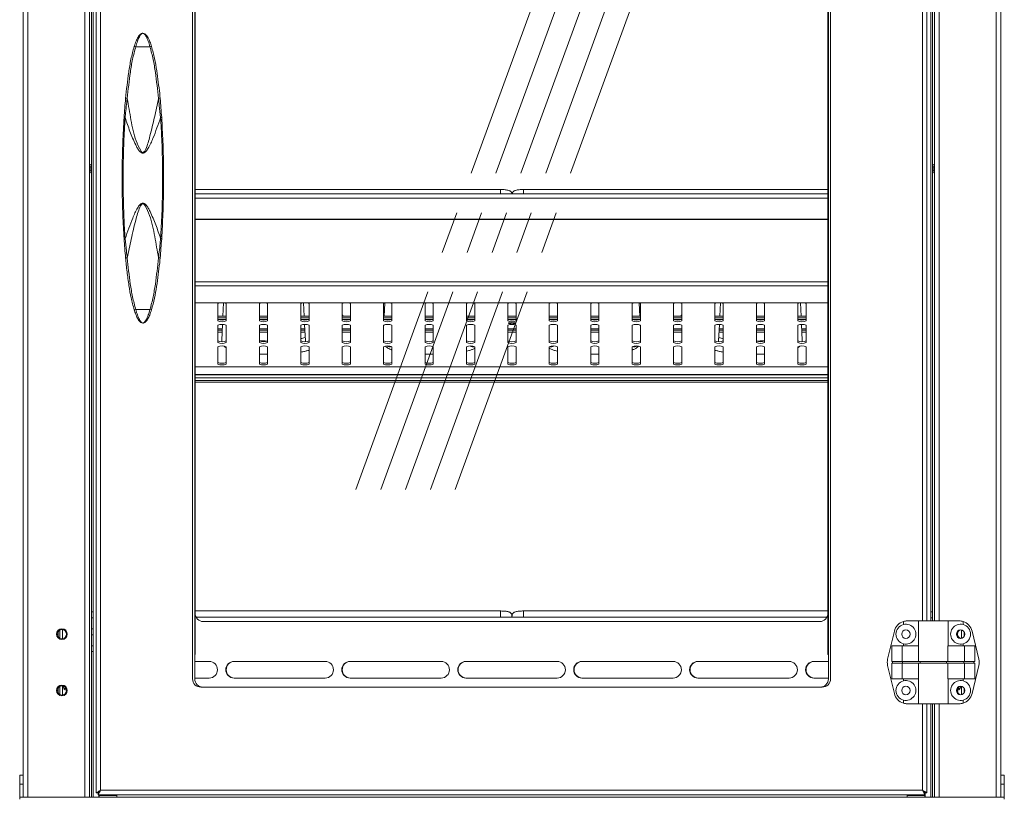
# Model space of a CAD drawing. Units: millimetres. Extents: x 0 to 586, y 0 to 420.
# Drawn here: x 181 to 240, y 186 to 233 of the extents above; entities that cross this region are included whole.
import ezdxf

# ---------------------------------------------------------------- set-up
doc = ezdxf.new("R2010")
doc.units = ezdxf.units.MM
doc.linetypes.add('CENTERX2', pattern=[20.32, 12.7, -2.54, 2.54, -2.54])

msp = doc.modelspace()

# ---------------------------------------------------------------- linework, layer by layer
at = {"color": 7, "linetype": 'Continuous', "lineweight": 15}
for p, q in [((180.884, 261.037), (180.884, 186.345)), ((184.6, 260.995), (184.6, 186.345)), ((184.884, 260.995), (184.884, 186.345)), ((239.884, 261.037), (239.884, 186.345)), ((185.111, 260.845), (185.111, 186.345)), ((185.284, 186.62), (185.284, 260.82)), ((185.548, 186.766), (185.548, 260.674)), ((191.102, 253.945), (191.102, 193.495)), ((191.232, 193.495), (191.232, 253.945)), ((191.257, 254.101), (191.257, 195.22)), ((229.457, 195.22), (229.457, 254.101)), ((229.482, 253.945), (229.482, 193.495)), ((229.612, 193.495), (229.612, 253.945)), ((235.43, 250.445), (235.43, 196.995)), ((235.884, 250.445), (235.884, 196.995)), ((184.994, 249.748), (184.994, 197.536)), ((185.094, 249.748), (185.094, 197.536)), ((235.674, 249.741), (235.674, 197.536)), ((235.774, 249.741), (235.774, 197.536)), ((187.674, 231.654), (188.53, 231.654)), ((189.132, 228.677), (189.146, 228.533)), ((184.884, 224.569), (184.994, 224.506)), ((184.994, 224.084), (184.884, 224.02)), ((235.774, 224.505), (235.884, 224.569)), ((235.884, 224.02), (235.774, 224.084)), ((209.684, 223.032), (191.257, 223.032)), ((229.457, 223.032), (211.084, 223.032)), ((229.457, 222.767), (191.257, 222.767)), ((191.257, 221.242), (229.457, 221.242)), ((191.257, 221.215), (229.457, 221.215)), ((189.146, 218.907), (189.132, 218.763)), ((187.674, 215.785), (188.53, 215.785)), ((191.257, 216.197), (229.457, 216.197)), ((192.634, 215.101), (192.634, 216.143)), ((192.975, 216.183), (192.936, 215.391)), ((193.134, 216.143), (193.134, 215.101)), ((195.134, 215.101), (195.134, 216.143)), ((195.634, 216.143), (195.634, 215.101)), ((197.634, 215.101), (197.634, 216.143)), ((197.802, 216.184), (197.841, 215.391)), ((198.134, 216.143), (198.134, 215.101)), ((200.134, 215.101), (200.134, 216.143)), ((200.634, 216.143), (200.634, 215.101)), ((202.634, 215.101), (202.634, 216.143)), ((202.705, 216.173), (202.666, 215.391)), ((203.134, 216.143), (203.134, 215.101)), ((205.134, 215.101), (205.134, 216.143)), ((205.634, 216.143), (205.634, 215.101)), ((207.634, 215.101), (207.634, 216.143)), ((208.134, 216.143), (208.134, 215.101)), ((210.134, 215.101), (210.134, 216.143)), ((210.634, 216.143), (210.634, 215.101)), ((212.634, 215.101), (212.634, 216.143)), ((213.134, 216.143), (213.134, 215.101)), ((215.134, 215.101), (215.134, 216.143)), ((215.634, 216.143), (215.634, 215.101)), ((217.634, 215.101), (217.634, 216.143)), ((218.102, 215.391), (218.063, 216.173)), ((218.134, 216.143), (218.134, 215.101)), ((220.134, 215.101), (220.134, 216.143)), ((220.634, 216.143), (220.634, 215.101)), ((222.634, 215.101), (222.634, 216.143)), ((222.927, 215.391), (222.966, 216.184)), ((223.134, 216.143), (223.134, 215.101)), ((225.134, 215.101), (225.134, 216.143)), ((225.634, 216.143), (225.634, 215.101)), ((227.634, 215.101), (227.634, 216.143)), ((227.832, 215.391), (227.793, 216.183)), ((228.134, 216.143), (228.134, 215.101)), ((193.134, 215.391), (192.634, 215.391)), ((192.634, 215.286), (193.134, 215.286)), ((192.643, 215.188), (193.125, 215.188)), ((195.634, 215.391), (195.134, 215.391)), ((195.134, 215.286), (195.634, 215.286)), ((195.143, 215.188), (195.625, 215.188)), ((198.134, 215.391), (197.634, 215.391)), ((197.634, 215.286), (198.134, 215.286)), ((197.643, 215.188), (198.125, 215.188)), ((200.634, 215.391), (200.134, 215.391)), ((200.134, 215.286), (200.634, 215.286)), ((200.143, 215.188), (200.625, 215.188)), ((200.179, 215.391), (200.179, 215.425)), ((203.134, 215.391), (202.634, 215.391)), ((202.634, 215.286), (203.134, 215.286)), ((202.643, 215.188), (203.125, 215.188)), ((205.634, 215.391), (205.134, 215.391)), ((205.134, 215.286), (205.634, 215.286)), ((205.143, 215.188), (205.625, 215.188)), ((208.134, 215.391), (207.634, 215.391)), ((207.634, 215.286), (208.134, 215.286)), ((207.643, 215.188), (208.125, 215.188)), ((210.634, 215.391), (210.134, 215.391)), ((210.134, 215.286), (210.634, 215.286)), ((210.143, 215.188), (210.625, 215.188)), ((213.134, 215.391), (212.634, 215.391)), ((212.634, 215.286), (213.134, 215.286)), ((212.643, 215.188), (213.125, 215.188)), ((215.634, 215.391), (215.134, 215.391)), ((215.134, 215.286), (215.634, 215.286)), ((215.143, 215.188), (215.625, 215.188)), ((218.134, 215.391), (217.634, 215.391)), ((217.634, 215.286), (218.134, 215.286)), ((217.643, 215.188), (218.125, 215.188)), ((220.634, 215.391), (220.134, 215.391)), ((220.134, 215.286), (220.634, 215.286)), ((220.143, 215.188), (220.625, 215.188)), ((220.589, 215.425), (220.589, 215.391)), ((223.134, 215.391), (222.634, 215.391)), ((222.634, 215.286), (223.134, 215.286)), ((222.643, 215.188), (223.125, 215.188)), ((225.634, 215.391), (225.134, 215.391)), ((225.134, 215.286), (225.634, 215.286)), ((225.143, 215.188), (225.625, 215.188)), ((228.134, 215.391), (227.634, 215.391)), ((227.634, 215.286), (228.134, 215.286)), ((227.643, 215.188), (228.125, 215.188)), ((192.634, 213.799), (192.634, 214.841)), ((192.634, 214.618), (192.898, 214.618)), ((192.911, 214.884), (192.865, 213.948)), ((193.134, 214.841), (193.134, 213.799)), ((195.134, 213.799), (195.134, 214.841)), ((195.134, 214.618), (195.634, 214.618)), ((195.634, 214.841), (195.634, 213.799)), ((197.634, 213.799), (197.634, 214.841)), ((197.634, 214.618), (197.879, 214.618)), ((197.866, 214.884), (197.914, 213.908)), ((198.134, 214.841), (198.134, 213.799)), ((200.134, 213.799), (200.134, 214.841)), ((200.134, 214.618), (200.634, 214.618)), ((200.634, 214.841), (200.634, 213.799)), ((202.639, 214.85), (202.634, 214.742)), ((202.634, 213.799), (202.634, 214.841)), ((203.134, 214.841), (203.134, 213.799)), ((205.134, 213.799), (205.134, 214.841)), ((205.134, 214.618), (205.634, 214.618)), ((205.634, 214.841), (205.634, 213.799)), ((207.634, 213.799), (207.634, 214.841)), ((208.134, 214.841), (208.134, 213.799)), ((210.134, 213.799), (210.134, 214.841)), ((210.134, 214.618), (210.634, 214.618)), ((210.634, 214.841), (210.634, 213.799)), ((212.634, 213.799), (212.634, 214.841)), ((213.134, 214.841), (213.134, 213.799)), ((215.134, 213.799), (215.134, 214.841)), ((215.134, 214.618), (215.634, 214.618)), ((215.634, 214.841), (215.634, 213.799)), ((217.634, 213.799), (217.634, 214.841)), ((218.134, 214.742), (218.129, 214.85)), ((218.134, 214.841), (218.134, 213.799)), ((220.134, 213.799), (220.134, 214.841)), ((220.134, 214.618), (220.634, 214.618)), ((220.634, 214.841), (220.634, 213.799)), ((222.634, 213.799), (222.634, 214.841)), ((222.854, 213.908), (222.902, 214.884)), ((222.889, 214.618), (223.134, 214.618)), ((223.134, 214.841), (223.134, 213.799)), ((225.134, 213.799), (225.134, 214.841)), ((225.134, 214.618), (225.634, 214.618)), ((225.634, 214.841), (225.634, 213.799)), ((227.634, 213.799), (227.634, 214.841)), ((227.903, 213.948), (227.857, 214.884)), ((227.87, 214.618), (228.134, 214.618)), ((228.134, 214.841), (228.134, 213.799)), ((207.634, 214.118), (207.644, 213.908)), ((213.124, 213.908), (213.134, 214.118)), ((192.634, 212.496), (192.634, 213.538)), ((192.865, 213.948), (192.872, 213.854)), ((193.134, 213.538), (193.134, 212.496)), ((195.134, 212.496), (195.134, 213.538)), ((195.634, 213.538), (195.634, 212.496)), ((197.634, 212.496), (197.634, 213.538)), ((198.134, 213.538), (198.134, 212.496)), ((200.134, 212.496), (200.134, 213.538)), ((200.634, 213.538), (200.634, 212.496)), ((202.634, 212.496), (202.634, 213.538)), ((203.134, 213.538), (203.134, 212.496)), ((205.134, 212.496), (205.134, 213.538)), ((205.634, 213.538), (205.634, 212.496)), ((207.634, 212.496), (207.634, 213.538)), ((208.134, 213.538), (208.134, 212.496)), ((210.134, 212.496), (210.134, 213.538)), ((210.634, 213.538), (210.634, 212.496)), ((212.634, 212.496), (212.634, 213.538)), ((213.134, 213.538), (213.134, 212.496)), ((215.134, 212.496), (215.134, 213.538)), ((215.634, 213.538), (215.634, 212.496)), ((217.634, 212.496), (217.634, 213.538)), ((218.134, 213.538), (218.134, 212.496)), ((220.134, 212.496), (220.134, 213.538)), ((220.634, 213.538), (220.634, 212.496)), ((222.634, 212.496), (222.634, 213.538)), ((223.134, 213.538), (223.134, 212.496)), ((225.134, 212.496), (225.134, 213.538)), ((225.634, 213.538), (225.634, 212.496)), ((227.634, 212.496), (227.634, 213.538)), ((228.134, 213.538), (228.134, 212.496)), ((191.257, 212.327), (229.457, 212.327)), ((191.257, 211.867), (229.457, 211.867)), ((191.257, 211.665), (229.457, 211.665)), ((191.257, 211.497), (229.457, 211.497)), ((191.257, 211.403), (229.457, 211.403)), ((185.094, 197.536), (184.994, 197.536)), ((184.994, 197.536), (184.994, 197.181)), ((185.094, 197.536), (185.094, 197.181)), ((209.684, 197.593), (191.257, 197.593)), ((229.457, 197.593), (211.084, 197.593)), ((235.674, 197.536), (235.774, 197.536)), ((235.674, 197.181), (235.674, 197.536)), ((235.774, 197.181), (235.774, 197.536)), ((185.094, 197.181), (184.994, 197.181)), ((184.994, 197.181), (184.994, 196.52)), ((185.094, 197.181), (185.094, 196.52)), ((229.401, 197.227), (191.313, 197.227)), ((228.957, 196.956), (191.757, 196.956)), ((210.384, 197.227), (210.384, 197.306)), ((210.384, 197.306), (210.384, 197.227)), ((234.012, 196.961), (234.012, 196.776)), ((234.243, 196.995), (234.912, 196.995)), ((234.912, 196.995), (234.912, 195.495)), ((234.912, 196.995), (236.712, 196.995)), ((235.674, 197.181), (235.774, 197.181)), ((235.674, 196.995), (235.674, 197.181)), ((235.774, 196.995), (235.774, 197.181)), ((236.712, 195.495), (236.712, 196.995)), ((237.381, 196.995), (236.712, 196.995)), ((237.612, 196.961), (237.612, 196.776)), ((182.984, 196.343), (182.984, 196.047)), ((183.084, 196.436), (183.084, 195.954)), ((185.094, 196.52), (184.994, 196.52)), ((184.994, 196.52), (184.994, 196.157)), ((185.094, 196.157), (184.994, 196.157)), ((184.994, 196.157), (184.994, 195.496)), ((185.094, 196.52), (185.094, 196.157)), ((185.094, 196.157), (185.094, 195.496)), ((233.057, 194.682), (233.465, 196.382)), ((237.684, 196.32), (237.684, 196.069)), ((238.567, 194.682), (238.159, 196.382)), ((234.012, 195.614), (234.012, 195.495)), ((237.612, 195.614), (237.612, 195.495)), ((185.094, 195.496), (184.994, 195.496)), ((184.994, 195.496), (184.994, 195.141)), ((185.094, 195.141), (184.994, 195.141)), ((184.994, 195.141), (184.994, 186.345)), ((185.094, 195.496), (185.094, 195.141)), ((185.094, 195.141), (185.094, 186.345)), ((191.257, 194.956), (191.232, 194.956)), ((191.257, 194.956), (191.257, 195.22)), ((229.457, 194.956), (229.457, 195.22)), ((229.457, 194.956), (229.482, 194.956)), ((233.306, 195.495), (233.935, 195.495)), ((233.306, 195.495), (233.306, 194.545)), ((233.935, 195.495), (233.935, 194.545)), ((233.935, 195.495), (234.925, 195.495)), ((234.925, 195.495), (234.925, 194.545)), ((236.699, 195.495), (236.699, 194.545)), ((237.689, 195.495), (236.699, 195.495)), ((237.689, 195.495), (237.689, 194.545)), ((238.318, 195.495), (237.689, 195.495)), ((238.318, 195.495), (238.318, 194.545)), ((191.232, 194.545), (192.107, 194.545)), ((193.607, 194.545), (199.107, 194.545)), ((200.607, 194.545), (206.107, 194.545)), ((207.607, 194.545), (213.107, 194.545)), ((214.607, 194.545), (220.107, 194.545)), ((221.607, 194.545), (227.107, 194.545)), ((228.607, 194.545), (229.482, 194.545)), ((233.306, 194.545), (233.935, 194.545)), ((233.306, 194.445), (233.306, 193.495)), ((233.306, 194.445), (233.935, 194.445)), ((233.354, 194.445), (233.354, 194.545)), ((233.935, 194.545), (234.925, 194.545)), ((233.935, 194.445), (233.935, 193.495)), ((233.935, 194.445), (234.925, 194.445)), ((233.961, 194.445), (233.961, 194.545)), ((234.925, 194.545), (236.699, 194.545)), ((234.925, 194.445), (234.925, 193.495)), ((234.925, 194.445), (236.699, 194.445)), ((235.014, 194.445), (235.014, 194.545)), ((236.61, 194.445), (236.61, 194.545)), ((237.689, 194.545), (236.699, 194.545)), ((236.699, 194.445), (236.699, 193.495)), ((237.689, 194.445), (236.699, 194.445)), ((237.663, 194.445), (237.663, 194.545)), ((238.318, 194.545), (237.689, 194.545)), ((237.689, 194.445), (237.689, 193.495)), ((238.318, 194.445), (237.689, 194.445)), ((238.27, 194.445), (238.27, 194.545)), ((238.318, 194.445), (238.318, 193.495)), ((233.057, 194.308), (233.465, 192.608)), ((238.567, 194.308), (238.159, 192.608)), ((192.107, 193.545), (191.232, 193.545)), ((199.107, 193.545), (193.607, 193.545)), ((206.107, 193.545), (200.607, 193.545)), ((213.107, 193.545), (207.607, 193.545)), ((220.107, 193.545), (214.607, 193.545)), ((227.107, 193.545), (221.607, 193.545)), ((229.482, 193.545), (228.607, 193.545)), ((233.306, 193.495), (233.935, 193.495)), ((233.935, 193.495), (234.925, 193.495)), ((234.012, 193.495), (234.012, 193.376)), ((234.912, 193.495), (234.912, 191.995)), ((237.689, 193.495), (236.699, 193.495)), ((236.712, 191.995), (236.712, 193.495)), ((237.612, 193.495), (237.612, 193.376)), ((238.318, 193.495), (237.689, 193.495)), ((182.984, 192.943), (182.984, 192.647)), ((183.084, 193.036), (183.084, 192.554)), ((183.309, 192.995), (183.318, 193.05)), ((191.602, 192.995), (229.112, 192.995)), ((237.684, 192.92), (237.684, 192.669)), ((234.012, 192.214), (234.012, 192.029)), ((234.243, 191.995), (234.912, 191.995)), ((234.912, 191.995), (236.712, 191.995)), ((235.43, 191.995), (235.43, 186.62)), ((235.674, 191.995), (235.674, 186.345)), ((235.774, 191.995), (235.774, 186.345)), ((235.884, 191.995), (235.884, 186.345)), ((237.381, 191.995), (236.712, 191.995)), ((237.612, 192.214), (237.612, 192.029)), ((180.869, 187.685), (180.669, 187.685)), ((180.669, 187.685), (180.669, 187.145)), ((180.869, 187.685), (180.869, 187.145)), ((240.099, 187.685), (239.899, 187.685)), ((239.899, 187.685), (239.899, 187.145)), ((240.099, 187.685), (240.099, 187.145)), ((180.669, 186.345), (180.669, 187.145)), ((180.669, 187.145), (180.869, 187.145)), ((180.869, 186.545), (180.869, 187.145)), ((185.384, 186.62), (185.284, 186.62)), ((185.466, 186.673), (185.466, 186.692)), ((235.166, 186.766), (185.548, 186.766)), ((235.302, 186.644), (235.302, 186.613)), ((235.33, 186.62), (235.43, 186.62)), ((239.899, 187.145), (240.099, 187.145)), ((239.899, 186.545), (239.899, 187.145)), ((240.099, 186.345), (240.099, 187.145)), ((180.668, 186.225), (180.668, 186.345)), ((180.668, 186.345), (180.896, 186.345)), ((180.869, 186.545), (180.884, 186.545)), ((181.168, 186.345), (180.896, 186.345)), ((184.6, 186.345), (181.168, 186.345)), ((184.873, 186.345), (184.6, 186.345)), ((184.873, 186.345), (235.896, 186.345)), ((185.402, 186.602), (185.402, 186.502)), ((235.312, 186.502), (185.402, 186.502)), ((185.466, 186.345), (185.466, 186.502)), ((185.466, 186.445), (186.534, 186.445)), ((185.466, 186.345), (186.534, 186.345)), ((186.534, 186.502), (186.534, 186.445)), ((186.534, 186.345), (186.534, 186.445)), ((234.234, 186.502), (234.234, 186.445)), ((235.302, 186.445), (234.234, 186.445)), ((234.234, 186.345), (234.234, 186.445)), ((234.234, 186.345), (235.302, 186.345)), ((235.302, 186.502), (235.302, 186.345)), ((235.312, 186.602), (235.312, 186.502)), ((235.896, 186.345), (236.168, 186.345)), ((236.168, 186.345), (239.6, 186.345)), ((239.6, 186.345), (239.873, 186.345)), ((239.873, 186.345), (240.1, 186.345)), ((239.884, 186.545), (239.899, 186.545)), ((240.1, 186.225), (240.1, 186.345))]:
    msp.add_line(p, q, dxfattribs=at)
at = {"color": 8, "linetype": 'Continuous', "lineweight": 15}
for p, q in [((181.168, 261.192), (181.168, 186.345)), ((239.6, 261.192), (239.6, 186.345)), ((235.166, 250.445), (235.166, 196.995)), ((235.657, 250.445), (235.657, 196.995)), ((236.168, 250.445), (236.168, 196.995)), ((209.684, 222.867), (209.684, 223.032)), ((211.084, 222.867), (211.084, 223.032)), ((191.257, 222.508), (229.457, 222.508)), ((209.684, 222.767), (209.684, 222.867)), ((211.084, 222.767), (211.084, 222.867)), ((229.457, 217.456), (191.257, 217.456)), ((229.457, 217.224), (191.257, 217.224)), ((229.457, 216.2), (191.257, 216.2)), ((192.634, 215.382), (193.134, 215.382)), ((195.134, 215.382), (195.634, 215.382)), ((197.634, 215.382), (198.134, 215.382)), ((200.134, 215.382), (200.634, 215.382)), ((202.634, 215.382), (203.134, 215.382)), ((205.134, 215.382), (205.634, 215.382)), ((207.634, 215.382), (208.134, 215.382)), ((210.134, 215.382), (210.634, 215.382)), ((212.634, 215.382), (213.134, 215.382)), ((215.134, 215.382), (215.634, 215.382)), ((217.634, 215.382), (218.134, 215.382)), ((220.134, 215.382), (220.634, 215.382)), ((222.634, 215.382), (223.134, 215.382)), ((225.134, 215.382), (225.634, 215.382)), ((227.634, 215.382), (228.134, 215.382)), ((192.634, 214.622), (192.898, 214.622)), ((195.134, 214.622), (195.634, 214.622)), ((197.634, 214.622), (197.879, 214.622)), ((200.134, 214.622), (200.634, 214.622)), ((205.134, 214.622), (205.634, 214.622)), ((210.134, 214.622), (210.634, 214.622)), ((215.134, 214.622), (215.634, 214.622)), ((220.134, 214.622), (220.634, 214.622)), ((222.889, 214.622), (223.134, 214.622)), ((225.134, 214.622), (225.634, 214.622)), ((227.87, 214.622), (228.134, 214.622)), ((192.894, 214.549), (192.634, 214.549)), ((192.634, 214.423), (192.888, 214.423)), ((195.634, 214.549), (195.134, 214.549)), ((195.134, 214.423), (195.634, 214.423)), ((197.883, 214.549), (197.634, 214.549)), ((197.634, 214.423), (197.889, 214.423)), ((200.634, 214.549), (200.134, 214.549)), ((200.134, 214.423), (200.634, 214.423)), ((205.634, 214.549), (205.134, 214.549)), ((205.134, 214.423), (205.634, 214.423)), ((210.634, 214.549), (210.134, 214.549)), ((210.134, 214.423), (210.634, 214.423)), ((215.634, 214.549), (215.134, 214.549)), ((215.134, 214.423), (215.634, 214.423)), ((220.634, 214.549), (220.134, 214.549)), ((220.134, 214.423), (220.634, 214.423)), ((222.879, 214.423), (223.134, 214.423)), ((223.134, 214.549), (222.885, 214.549)), ((225.634, 214.549), (225.134, 214.549)), ((225.134, 214.423), (225.634, 214.423)), ((228.134, 214.549), (227.874, 214.549)), ((227.88, 214.423), (228.134, 214.423)), ((197.921, 213.854), (197.914, 213.908)), ((207.646, 213.884), (207.644, 213.908)), ((213.122, 213.884), (213.124, 213.908)), ((222.847, 213.854), (222.854, 213.908)), ((191.257, 212.331), (229.457, 212.331)), ((191.257, 211.839), (229.457, 211.839)), ((209.684, 197.427), (209.684, 197.593)), ((209.684, 197.227), (209.684, 197.427)), ((211.084, 197.427), (211.084, 197.593)), ((211.084, 197.227), (211.084, 197.427)), ((191.651, 196.967), (229.063, 196.967)), ((183.248, 196.468), (183.248, 195.922)), ((237.52, 196.443), (237.52, 195.947)), ((191.232, 195.22), (191.257, 195.22)), ((229.482, 195.22), (229.457, 195.22)), ((183.248, 193.068), (183.248, 192.522)), ((237.52, 193.043), (237.52, 192.547)), ((235.166, 191.995), (235.166, 186.766)), ((235.657, 191.995), (235.657, 186.345)), ((236.168, 191.995), (236.168, 186.345)), ((185.439, 186.668), (185.439, 186.644)), ((235.329, 186.62), (235.329, 186.345)), ((185.439, 186.502), (185.439, 186.345))]:
    msp.add_line(p, q, dxfattribs=at)
at = {"color": 7, "linetype": 'CENTERX2', "lineweight": 0}
for p, q in [((200.961, 204.918), (218.119, 252.006)), ((202.461, 204.918), (219.619, 252.006)), ((203.961, 204.918), (221.119, 252.006)), ((205.461, 204.918), (222.619, 252.006)), ((206.961, 204.918), (224.119, 252.006))]:
    msp.add_line(p, q, dxfattribs=at)
at = {"color": 7, "linetype": 'Continuous', "lineweight": 15, "flags": 128}
for points in [[(200.179, 215.425), (200.174, 215.437), (200.134, 215.46), (200.134, 215.46)], [(220.634, 215.46), (220.634, 215.46), (220.594, 215.437), (220.589, 215.425)], [(210.384, 214.927), (210.306, 214.929), (210.239, 214.937), (210.195, 214.949), (210.179, 214.962), (210.195, 214.976), (210.239, 214.987), (210.306, 214.995), (210.384, 214.998), (210.462, 214.995), (210.529, 214.987), (210.573, 214.976), (210.589, 214.962), (210.573, 214.949), (210.529, 214.937), (210.462, 214.929), (210.384, 214.927)], [(237.227, 196.195), (237.245, 196.3), (237.281, 196.375)], [(237.281, 196.015), (237.245, 196.089), (237.227, 196.195)], [(183.309, 193.003), (183.341, 193.009), (183.383, 193.014)], [(237.227, 192.795), (237.245, 192.9), (237.285, 192.98)], [(237.281, 192.615), (237.245, 192.689), (237.227, 192.795)], [(237.459, 193.003), (237.427, 193.009), (237.385, 193.014)], [(185.284, 186.62), (185.289, 186.622), (185.304, 186.631), (185.329, 186.644), (185.361, 186.662), (185.401, 186.685), (185.447, 186.71), (185.497, 186.737), (185.548, 186.766)], [(185.384, 186.62), (185.387, 186.622), (185.394, 186.628), (185.406, 186.639), (185.422, 186.654), (185.443, 186.672), (185.466, 186.693), (185.492, 186.716), (185.52, 186.74), (185.548, 186.766)], [(185.548, 186.766), (185.519, 186.714), (185.492, 186.665), (185.467, 186.619), (185.445, 186.579), (185.426, 186.546), (185.413, 186.522), (185.405, 186.507), (185.402, 186.502)], [(185.548, 186.766), (185.523, 186.737), (185.498, 186.71), (185.475, 186.684), (185.454, 186.66), (185.436, 186.64), (185.421, 186.624), (185.411, 186.612), (185.404, 186.604), (185.402, 186.602)], [(235.166, 186.766), (235.212, 186.74), (235.256, 186.716), (235.298, 186.693), (235.336, 186.672), (235.368, 186.654), (235.395, 186.639), (235.414, 186.628), (235.426, 186.622), (235.43, 186.62)], [(235.312, 186.502), (235.31, 186.507), (235.301, 186.522), (235.288, 186.546), (235.269, 186.579), (235.247, 186.619), (235.222, 186.665), (235.195, 186.714), (235.166, 186.766)], [(235.312, 186.602), (235.31, 186.605), (235.301, 186.614), (235.288, 186.63), (235.269, 186.65), (235.247, 186.675), (235.222, 186.703), (235.195, 186.734), (235.166, 186.766)], [(235.166, 186.766), (235.194, 186.74), (235.222, 186.716), (235.248, 186.693), (235.271, 186.672), (235.292, 186.654), (235.308, 186.639), (235.32, 186.628), (235.328, 186.622), (235.33, 186.62)]]:
    msp.add_lwpolyline(points, dxfattribs=at)
at = {"color": 8, "linetype": 'Continuous', "lineweight": 15, "flags": 128}
for points in [[(192.865, 213.948), (192.869, 213.87), (192.871, 213.854)], [(227.903, 213.948), (227.899, 213.87), (227.897, 213.854)], [(210.367, 197.227), (210.369, 197.23), (210.384, 197.306)], [(210.401, 197.227), (210.399, 197.23), (210.384, 197.306)]]:
    msp.add_lwpolyline(points, dxfattribs=at)
at = {"color": 7, "linetype": 'Continuous', "lineweight": 15}
for centre, radius in [((183.216, 196.195), 0.325), ((183.216, 196.195), 0.275), ((234.162, 196.195), 0.255), ((237.462, 196.195), 0.255), ((183.216, 192.795), 0.325), ((183.216, 192.795), 0.275), ((234.162, 192.795), 0.255), ((237.462, 192.795), 0.255)]:
    msp.add_circle(centre, radius, dxfattribs=at)
for centre, radius, start, end in [((187.61, 231.523), 0.146, 64.18112, 102.52555), ((188.594, 231.523), 0.146, 77.47452, 115.81881), ((187.112, 228.308), 0.231, 78.58884, 103.5205), ((189.092, 228.308), 0.231, 76.48, 101.41069), ((187.054, 227.912), 0.541, 260.74377, 267.5649), ((189.15, 227.912), 0.541, 272.4351, 279.25623), ((184.714, 224.295), 0.255, 311.81031, 48.18969), ((236.054, 224.295), 0.255, 131.81031, 180), ((236.054, 224.295), 0.255, 180, 228.18969), ((187.054, 219.526), 0.543, 92.44431, 99.24702), ((189.15, 219.526), 0.543, 80.75298, 87.55569), ((187.112, 219.132), 0.231, 256.48389, 281.40676), ((189.092, 219.132), 0.231, 258.59371, 283.5156), ((187.61, 215.917), 0.146, 257.47234, 295.81746), ((188.594, 215.917), 0.146, 244.1826, 282.52759), ((192.884, 215.581), 0.615, 66.01172, 113.98828), ((195.384, 215.581), 0.615, 66.01197, 113.98803), ((197.884, 215.581), 0.615, 66.01172, 113.98828), ((200.384, 215.581), 0.615, 66.01185, 113.98815), ((202.884, 215.581), 0.615, 66.01185, 113.98815), ((205.384, 215.581), 0.615, 66.01178, 113.98822), ((207.884, 215.581), 0.615, 66.0118, 113.9882), ((210.384, 215.581), 0.615, 66.0118, 113.9882), ((212.884, 215.581), 0.615, 66.0118, 113.9882), ((215.384, 215.581), 0.615, 66.01178, 113.98822), ((217.884, 215.581), 0.615, 66.01185, 113.98815), ((220.384, 215.581), 0.615, 66.01185, 113.98815), ((222.884, 215.581), 0.615, 66.01172, 113.98828), ((225.384, 215.581), 0.615, 66.01197, 113.98803), ((227.884, 215.581), 0.615, 66.01172, 113.98828), ((192.884, 215.761), 0.615, 246.01172, 293.98828), ((195.384, 215.761), 0.615, 246.01197, 293.98803), ((197.884, 215.761), 0.615, 246.01172, 293.98828), ((200.384, 215.761), 0.615, 246.01185, 293.98815), ((202.884, 215.761), 0.615, 246.01185, 293.98815), ((205.384, 215.761), 0.615, 246.01178, 293.98822), ((207.884, 215.761), 0.615, 246.0118, 293.9882), ((210.384, 215.761), 0.615, 246.0118, 293.9882), ((212.884, 215.761), 0.615, 246.0118, 293.9882), ((215.384, 215.761), 0.615, 246.01178, 293.98822), ((217.884, 215.761), 0.615, 246.01185, 293.98815), ((220.384, 215.761), 0.615, 246.01185, 293.98815), ((222.884, 215.761), 0.615, 246.01172, 293.98828), ((225.384, 215.761), 0.615, 246.01197, 293.98803), ((227.884, 215.761), 0.615, 246.01172, 293.98828), ((192.884, 215.663), 0.615, 246.01236, 293.98764), ((192.884, 214.279), 0.615, 66.01043, 113.98957), ((195.384, 215.663), 0.615, 246.01261, 293.98739), ((195.384, 214.279), 0.615, 66.01069, 113.98931), ((197.884, 215.663), 0.615, 246.01236, 293.98764), ((197.884, 214.279), 0.615, 66.01043, 113.98957), ((200.384, 215.663), 0.615, 246.01249, 293.98751), ((200.384, 214.279), 0.615, 66.01056, 113.98944), ((202.884, 215.663), 0.615, 246.01249, 293.98751), ((202.884, 214.279), 0.615, 66.01056, 113.98944), ((205.384, 215.663), 0.615, 246.01242, 293.98758), ((205.384, 214.279), 0.615, 66.0105, 113.9895), ((207.884, 215.663), 0.615, 246.01244, 293.98756), ((207.884, 214.279), 0.615, 66.01051, 113.98949), ((210.384, 215.663), 0.615, 246.01244, 293.98756), ((210.384, 214.279), 0.615, 66.01052, 113.98948), ((212.884, 215.663), 0.615, 246.01244, 293.98756), ((212.884, 214.279), 0.615, 66.01051, 113.98949), ((215.384, 215.663), 0.615, 246.01242, 293.98758), ((215.384, 214.279), 0.615, 66.0105, 113.9895), ((217.884, 215.663), 0.615, 246.01249, 293.98751), ((217.884, 214.279), 0.615, 66.01056, 113.98944), ((220.384, 215.663), 0.615, 246.01249, 293.98751), ((220.384, 214.279), 0.615, 66.01056, 113.98944), ((222.884, 215.663), 0.615, 246.01236, 293.98764), ((222.884, 214.279), 0.615, 66.01043, 113.98957), ((225.384, 215.663), 0.615, 246.01261, 293.98739), ((225.384, 214.279), 0.615, 66.01069, 113.98931), ((227.884, 215.663), 0.615, 246.01236, 293.98764), ((227.884, 214.279), 0.615, 66.01043, 113.98957), ((192.884, 214.459), 0.615, 246.01172, 293.98828), ((192.884, 214.361), 0.615, 246.01236, 293.98764), ((192.884, 212.977), 0.615, 66.01043, 113.98957), ((195.384, 214.459), 0.615, 246.01197, 293.98803), ((195.384, 214.361), 0.615, 246.01261, 293.98739), ((195.384, 212.977), 0.615, 66.01069, 113.98931), ((197.884, 214.459), 0.615, 246.01172, 293.98828), ((197.884, 214.361), 0.615, 246.01236, 293.98764), ((197.884, 212.977), 0.615, 66.01043, 113.98957), ((200.384, 214.459), 0.615, 246.01185, 293.98815), ((200.384, 214.361), 0.615, 246.01249, 293.98751), ((200.384, 212.977), 0.615, 66.01056, 113.98944), ((202.884, 214.459), 0.615, 246.01185, 293.98815), ((202.884, 214.361), 0.615, 246.01249, 293.98751), ((202.884, 212.977), 0.615, 66.01056, 113.98944), ((205.384, 214.459), 0.615, 246.01178, 293.98822), ((205.384, 214.361), 0.615, 246.01242, 293.98758), ((205.384, 212.977), 0.615, 66.0105, 113.9895), ((207.884, 214.459), 0.615, 246.0118, 293.9882), ((207.884, 214.361), 0.615, 246.01244, 293.98756), ((207.884, 212.977), 0.615, 66.01051, 113.98949), ((210.384, 214.459), 0.615, 246.0118, 293.9882), ((210.384, 214.361), 0.615, 246.01244, 293.98756), ((210.384, 212.977), 0.615, 66.01052, 113.98948), ((212.884, 214.459), 0.615, 246.0118, 293.9882), ((212.884, 214.361), 0.615, 246.01244, 293.98756), ((212.884, 212.977), 0.615, 66.01051, 113.98949), ((215.384, 214.459), 0.615, 246.01178, 293.98822), ((215.384, 214.361), 0.615, 246.01242, 293.98758), ((215.384, 212.977), 0.615, 66.0105, 113.9895), ((217.884, 214.459), 0.615, 246.01185, 293.98815), ((217.884, 214.361), 0.615, 246.01249, 293.98751), ((217.884, 212.977), 0.615, 66.01056, 113.98944), ((220.384, 214.459), 0.615, 246.01185, 293.98815), ((220.384, 214.361), 0.615, 246.01249, 293.98751), ((220.384, 212.977), 0.615, 66.01056, 113.98944), ((222.884, 214.459), 0.615, 246.01172, 293.98828), ((222.884, 214.361), 0.615, 246.01236, 293.98764), ((222.884, 212.977), 0.615, 66.01043, 113.98957), ((225.384, 214.459), 0.615, 246.01197, 293.98803), ((225.384, 214.361), 0.615, 246.01261, 293.98739), ((225.384, 212.977), 0.615, 66.01069, 113.98931), ((227.884, 214.459), 0.615, 246.01172, 293.98828), ((227.884, 214.361), 0.615, 246.01236, 293.98764), ((227.884, 212.977), 0.615, 66.01043, 113.98957), ((192.884, 213.157), 0.615, 246.01172, 293.98828), ((192.884, 213.058), 0.615, 246.01236, 293.98764), ((195.384, 213.157), 0.615, 246.01197, 293.98803), ((195.384, 213.058), 0.615, 246.01261, 293.98739), ((197.884, 213.157), 0.615, 246.01172, 293.98828), ((197.884, 213.058), 0.615, 246.01236, 293.98764), ((200.384, 213.157), 0.615, 246.01185, 293.98815), ((200.384, 213.058), 0.615, 246.01249, 293.98751), ((202.884, 213.157), 0.615, 246.01185, 293.98815), ((202.884, 213.058), 0.615, 246.01249, 293.98751), ((205.384, 213.157), 0.615, 246.01178, 293.98822), ((205.384, 213.058), 0.615, 246.01242, 293.98758), ((207.884, 213.157), 0.615, 246.0118, 293.9882), ((207.884, 213.058), 0.615, 246.01244, 293.98756), ((210.384, 213.157), 0.615, 246.0118, 293.9882), ((210.384, 213.058), 0.615, 246.01244, 293.98756), ((212.884, 213.157), 0.615, 246.0118, 293.9882), ((212.884, 213.058), 0.615, 246.01244, 293.98756), ((215.384, 213.157), 0.615, 246.01178, 293.98822), ((215.384, 213.058), 0.615, 246.01242, 293.98758), ((217.884, 213.157), 0.615, 246.01185, 293.98815), ((217.884, 213.058), 0.615, 246.01249, 293.98751), ((220.384, 213.157), 0.615, 246.01185, 293.98815), ((220.384, 213.058), 0.615, 246.01249, 293.98751), ((222.884, 213.157), 0.615, 246.01172, 293.98828), ((222.884, 213.058), 0.615, 246.01236, 293.98764), ((225.384, 213.157), 0.615, 246.01197, 293.98803), ((225.384, 213.058), 0.615, 246.01261, 293.98739), ((227.884, 213.157), 0.615, 246.01172, 293.98828), ((227.884, 213.058), 0.615, 246.01236, 293.98764), ((191.757, 197.456), 0.5, 180, 270), ((228.957, 197.456), 0.5, 270, 0), ((234.243, 196.195), 0.8, 106.762, 166.50427), ((234.162, 196.195), 0.6, 104.47751, 255.52249), ((234.243, 196.195), 0.8, 90, 106.762), ((234.162, 196.195), 0.6, 255.52249, 104.47751), ((237.462, 196.195), 0.6, 75.52249, 284.47751), ((237.381, 196.195), 0.8, 73.238, 90), ((237.381, 196.195), 0.8, 13.49573, 73.238), ((237.462, 196.195), 0.6, 284.47751, 75.52249), ((237.552, 196.195), 0.275, 112.1961, 180), ((237.552, 196.195), 0.275, 180, 247.8039), ((192.107, 194.045), 0.5, 270, 90), ((193.607, 194.045), 0.5, 90, 270), ((193.634, 194.045), 0.5, 90, 270), ((199.107, 194.045), 0.5, 270, 90), ((200.607, 194.045), 0.5, 90, 270), ((200.634, 194.045), 0.5, 90, 270), ((206.107, 194.045), 0.5, 270, 90), ((207.607, 194.045), 0.5, 90, 270), ((207.634, 194.045), 0.5, 90, 270), ((213.107, 194.045), 0.5, 270, 90), ((214.607, 194.045), 0.5, 90, 270), ((214.634, 194.045), 0.5, 90, 270), ((220.107, 194.045), 0.5, 270, 90), ((221.607, 194.045), 0.5, 90, 270), ((221.634, 194.045), 0.5, 90, 270), ((227.107, 194.045), 0.5, 270, 90), ((228.607, 194.045), 0.5, 90, 270), ((228.634, 194.045), 0.5, 90, 270), ((233.835, 194.495), 0.8, 166.50427, 193.49573), ((237.789, 194.495), 0.8, 346.50427, 13.49573), ((191.602, 193.495), 0.5, 180, 270), ((191.732, 193.495), 0.5, 180, 270), ((228.982, 193.495), 0.5, 270, 0), ((229.112, 193.495), 0.5, 270, 0), ((234.162, 192.795), 0.6, 104.47751, 255.52249), ((234.162, 192.795), 0.6, 255.52249, 104.47751), ((237.462, 192.795), 0.6, 75.52249, 284.47751), ((237.462, 192.795), 0.6, 284.47751, 75.52249), ((183.484, 192.995), 0.175, 180, 271.91271), ((183.501, 194.032), 1.115, 260.71174, 268.00842), ((234.243, 192.795), 0.8, 193.49573, 253.238), ((237.552, 192.795), 0.275, 111.77299, 180), ((237.552, 192.795), 0.275, 180, 248.5955), ((237.284, 192.995), 0.175, 268.08729, 18.22369), ((237.267, 194.032), 1.115, 271.99158, 279.28826), ((237.381, 192.795), 0.8, 286.762, 346.50427), ((234.243, 192.795), 0.8, 253.238, 270), ((237.381, 192.795), 0.8, 270, 286.762)]:
    msp.add_arc(centre, radius, start, end, dxfattribs=at)
at = {"color": 8, "linetype": 'Continuous', "lineweight": 15}
for centre, radius, start, end in [((202.995, 213.94), 0.406, 242.58736, 287.74943), ((208.043, 213.939), 0.405, 242.03174, 282.63783), ((212.725, 213.939), 0.405, 257.36217, 297.96826), ((217.773, 213.94), 0.406, 252.25057, 297.41264)]:
    msp.add_arc(centre, radius, start, end, dxfattribs=at)
at = {"color": 7, "linetype": 'Continuous', "lineweight": 15}
for points, knots in [([(187.579, 231.666), (187.615, 231.775), (187.687, 231.993), (187.816, 232.254), (187.924, 232.393), (188.023, 232.457), (188.074, 232.47), (188.102, 232.47), (188.102, 232.47)], [0, 0, 0, 0, 0.257264, 0.513986, 0.788469, 0.89378, 0.998608, 1, 1, 1, 1]), ([(188.102, 232.47), (188.102, 232.47), (188.072, 232.47), (188.005, 232.431), (187.89, 232.261), (187.775, 231.994), (187.708, 231.768), (187.674, 231.654)], [0, 0, 0, 0, 0.0013866, 0.238358, 0.4948977, 0.7473658, 1, 1, 1, 1]), ([(188.53, 231.654), (188.496, 231.768), (188.429, 231.994), (188.314, 232.261), (188.199, 232.431), (188.132, 232.47), (188.102, 232.47), (188.102, 232.47)], [0, 0, 0, 0, 0.252634, 0.505102, 0.761642, 0.998613, 1, 1, 1, 1]), ([(188.102, 232.47), (188.102, 232.47), (188.146, 232.47), (188.22, 232.439), (188.306, 232.359), (188.384, 232.251), (188.459, 232.112), (188.541, 231.922), (188.594, 231.761), (188.625, 231.666)], [0, 0, 0, 0, 0.001391, 0.168981, 0.32056, 0.472136, 0.624201, 0.776175, 1, 1, 1, 1]), ([(187.058, 228.533), (187.115, 229.059), (187.201, 229.852), (187.371, 230.898), (187.509, 231.41), (187.579, 231.666)], [0, 0, 0, 0, 0.497986, 0.749141, 1, 1, 1, 1]), ([(187.674, 231.654), (187.606, 231.402), (187.47, 230.898), (187.301, 229.856), (187.215, 229.064), (187.158, 228.534)], [0, 0, 0, 0, 0.248323, 0.496937, 1, 1, 1, 1]), ([(189.046, 228.534), (188.99, 229.059), (188.904, 229.848), (188.736, 230.89), (188.599, 231.4), (188.53, 231.654)], [0, 0, 0, 0, 0.497987, 0.749143, 1, 1, 1, 1]), ([(188.625, 231.666), (188.69, 231.425), (188.819, 230.943), (188.982, 229.997), (189.064, 229.288), (189.117, 228.83)], [0, 0, 0, 0, 0.259861, 0.521268, 1, 1, 1, 1]), ([(189.117, 228.83), (189.117, 228.83), (189.117, 228.828), (189.117, 228.825), (189.117, 228.823)], [0, 0, 0, 0, 0.057585, 1, 1, 1, 1]), ([(189.117, 228.823), (189.117, 228.822), (189.117, 228.819), (189.118, 228.815), (189.118, 228.811), (189.118, 228.81)], [0, 0, 0, 0, 0.260881, 0.666793, 1, 1, 1, 1]), ([(186.966, 227.378), (186.98, 227.57), (187.006, 227.957), (187.041, 228.34), (187.058, 228.533)], [0, 0, 0, 0, 0.498778, 1, 1, 1, 1]), ([(187.158, 228.534), (187.119, 228.204), (187.073, 227.817), (187.036, 227.429), (187.031, 227.371)], [0, 0, 0, 0, 0.852195, 1, 1, 1, 1]), ([(187.158, 228.534), (187.197, 228.32), (187.277, 227.89), (187.377, 227.239), (187.502, 226.595), (187.685, 225.967), (187.874, 225.537), (188.017, 225.308), (188.065, 225.274), (188.094, 225.265), (188.122, 225.267), (188.155, 225.284), (188.217, 225.345), (188.314, 225.541), (188.425, 225.858), (188.594, 226.505), (188.811, 227.395), (188.968, 228.155), (189.046, 228.534)], [0, 0, 0, 0, 0.095133, 0.191009, 0.286407, 0.380648, 0.474401, 0.490772, 0.495853, 0.499633, 0.503434, 0.50784, 0.515472, 0.54086, 0.60127, 0.66185, 0.830909, 1, 1, 1, 1]), ([(189.173, 227.371), (189.149, 227.619), (189.11, 228.008), (189.063, 228.394), (189.046, 228.534)], [0, 0, 0, 0, 0.6371719, 1, 1, 1, 1]), ([(189.118, 228.81), (189.123, 228.766), (189.128, 228.722), (189.132, 228.678), (189.132, 228.677)], [0, 0, 0, 0, 0.9876998, 1, 1, 1, 1]), ([(189.146, 228.533), (189.163, 228.341), (189.198, 227.957), (189.224, 227.571), (189.238, 227.378)], [0, 0, 0, 0, 0.498814, 1, 1, 1, 1]), ([(186.966, 220.062), (186.939, 220.545), (186.884, 221.51), (186.851, 222.962), (186.85, 224.416), (186.883, 225.889), (186.938, 226.876), (186.966, 227.378)], [0, 0, 0, 0, 0.198155, 0.396316, 0.595067, 0.793816, 1, 1, 1, 1]), ([(187.031, 227.371), (187.001, 226.872), (186.943, 225.873), (186.91, 224.371), (186.912, 222.866), (186.949, 221.431), (187.005, 220.499), (187.031, 220.068)], [0, 0, 0, 0, 0.205358, 0.410722, 0.616789, 0.822853, 1, 1, 1, 1]), ([(189.173, 227.371), (189.101, 227.163), (188.957, 226.746), (188.757, 226.229), (188.584, 225.819), (188.444, 225.547), (188.314, 225.349), (188.201, 225.253), (188.122, 225.228), (188.058, 225.232), (187.98, 225.269), (187.878, 225.368), (187.771, 225.526), (187.569, 225.923), (187.314, 226.537), (187.125, 227.093), (187.031, 227.371)], [0, 0, 0, 0, 0.1356478, 0.2712663, 0.3395589, 0.4077556, 0.4583385, 0.4838181, 0.4959345, 0.5081196, 0.5224004, 0.547693, 0.5933103, 0.639162, 0.8194465, 1, 1, 1, 1]), ([(189.173, 220.068), (189.203, 220.568), (189.261, 221.567), (189.294, 223.069), (189.292, 224.574), (189.255, 226.009), (189.199, 226.941), (189.173, 227.371)], [0, 0, 0, 0, 0.205357, 0.410722, 0.616789, 0.822853, 1, 1, 1, 1]), ([(189.238, 227.378), (189.265, 226.895), (189.32, 225.93), (189.353, 224.478), (189.354, 223.024), (189.321, 221.551), (189.266, 220.564), (189.238, 220.062)], [0, 0, 0, 0, 0.198155, 0.396316, 0.595067, 0.793817, 1, 1, 1, 1]), ([(210.379, 222.767), (210.377, 222.788), (210.371, 222.832), (210.335, 222.887), (210.29, 222.928), (210.239, 222.958), (210.173, 222.982), (210.086, 223.003), (209.97, 223.019), (209.845, 223.029), (209.746, 223.032), (209.694, 223.032), (209.684, 223.032)], [0, 0, 0, 0, 0.069652, 0.14612, 0.219657, 0.299323, 0.399678, 0.554763, 0.69319, 0.83788, 0.969437, 1, 1, 1, 1]), ([(211.084, 223.032), (211.061, 223.032), (210.992, 223.031), (210.881, 223.026), (210.758, 223.014), (210.647, 222.996), (210.564, 222.973), (210.497, 222.941), (210.444, 222.899), (210.401, 222.842), (210.391, 222.792), (210.386, 222.767)], [0, 0, 0, 0, 0.072252, 0.210787, 0.350968, 0.495492, 0.653124, 0.75404, 0.833382, 0.9162, 1, 1, 1, 1]), ([(187.031, 220.068), (187.103, 220.277), (187.247, 220.694), (187.447, 221.211), (187.62, 221.62), (187.76, 221.893), (187.89, 222.091), (188.003, 222.187), (188.082, 222.212), (188.146, 222.208), (188.224, 222.171), (188.326, 222.072), (188.433, 221.913), (188.635, 221.517), (188.89, 220.903), (189.079, 220.347), (189.173, 220.068)], [0, 0, 0, 0, 0.135647, 0.271266, 0.339559, 0.407756, 0.458338, 0.483818, 0.495935, 0.508119, 0.522401, 0.547693, 0.593311, 0.639162, 0.819446, 1, 1, 1, 1]), ([(189.046, 218.905), (189.007, 219.12), (188.927, 219.55), (188.827, 220.2), (188.702, 220.845), (188.519, 221.473), (188.33, 221.903), (188.187, 222.132), (188.139, 222.166), (188.11, 222.175), (188.082, 222.173), (188.049, 222.156), (187.987, 222.095), (187.89, 221.899), (187.779, 221.582), (187.61, 220.935), (187.393, 220.044), (187.236, 219.285), (187.158, 218.905)], [0, 0, 0, 0, 0.095133, 0.191009, 0.286407, 0.380648, 0.4744, 0.490772, 0.495853, 0.499633, 0.503434, 0.50784, 0.515472, 0.54086, 0.60127, 0.66185, 0.830909, 1, 1, 1, 1]), ([(187.058, 218.907), (187.041, 219.099), (187.006, 219.482), (186.98, 219.868), (186.966, 220.062)], [0, 0, 0, 0, 0.498815, 1, 1, 1, 1]), ([(187.031, 220.068), (187.055, 219.821), (187.094, 219.431), (187.141, 219.045), (187.158, 218.905)], [0, 0, 0, 0, 0.63717, 1, 1, 1, 1]), ([(189.046, 218.905), (189.085, 219.235), (189.131, 219.622), (189.168, 220.011), (189.173, 220.068)], [0, 0, 0, 0, 0.852196, 1, 1, 1, 1]), ([(189.238, 220.062), (189.224, 219.869), (189.198, 219.483), (189.163, 219.1), (189.146, 218.907)], [0, 0, 0, 0, 0.49878, 1, 1, 1, 1]), ([(187.579, 215.774), (187.514, 216.014), (187.385, 216.496), (187.254, 217.265), (187.142, 218.069), (187.086, 218.628), (187.058, 218.907)], [0, 0, 0, 0, 0.235525, 0.47245, 0.736043, 1, 1, 1, 1]), ([(187.158, 218.905), (187.214, 218.381), (187.3, 217.592), (187.468, 216.55), (187.606, 216.04), (187.674, 215.785)], [0, 0, 0, 0, 0.497986, 0.749142, 1, 1, 1, 1]), ([(188.53, 215.785), (188.598, 216.037), (188.734, 216.542), (188.903, 217.584), (188.989, 218.376), (189.046, 218.905)], [0, 0, 0, 0, 0.248323, 0.496938, 1, 1, 1, 1]), ([(189.132, 218.763), (189.132, 218.762), (189.128, 218.718), (189.123, 218.674), (189.118, 218.63)], [0, 0, 0, 0, 0.012278, 1, 1, 1, 1]), ([(189.117, 218.61), (189.061, 218.133), (188.977, 217.416), (188.815, 216.469), (188.689, 216.006), (188.625, 215.774)], [0, 0, 0, 0, 0.498146, 0.7491987, 1, 1, 1, 1]), ([(189.118, 218.63), (189.118, 218.627), (189.118, 218.623), (189.117, 218.619), (189.117, 218.618), (189.117, 218.617)], [0, 0, 0, 0, 0.577993, 0.848524, 1, 1, 1, 1]), ([(189.117, 218.617), (189.117, 218.615), (189.117, 218.612), (189.117, 218.61), (189.117, 218.61)], [0, 0, 0, 0, 0.942415, 1, 1, 1, 1]), ([(188.102, 214.97), (188.102, 214.97), (188.058, 214.97), (187.984, 215.001), (187.898, 215.08), (187.82, 215.189), (187.745, 215.328), (187.663, 215.518), (187.61, 215.679), (187.579, 215.774)], [0, 0, 0, 0, 0.0013899, 0.1689806, 0.3205586, 0.4721365, 0.6241997, 0.776175, 1, 1, 1, 1]), ([(187.674, 215.785), (187.708, 215.672), (187.775, 215.446), (187.89, 215.179), (188.005, 215.009), (188.072, 214.97), (188.102, 214.97), (188.102, 214.97)], [0, 0, 0, 0, 0.252633, 0.505102, 0.761641, 0.998613, 1, 1, 1, 1]), ([(188.102, 214.97), (188.102, 214.97), (188.132, 214.97), (188.199, 215.009), (188.314, 215.179), (188.429, 215.446), (188.496, 215.672), (188.53, 215.785)], [0, 0, 0, 0, 0.001387, 0.238359, 0.494898, 0.747368, 1, 1, 1, 1]), ([(188.625, 215.774), (188.589, 215.665), (188.517, 215.446), (188.388, 215.185), (188.28, 215.046), (188.181, 214.983), (188.13, 214.97), (188.102, 214.97), (188.102, 214.97)], [0, 0, 0, 0, 0.257264, 0.513986, 0.788469, 0.89378, 0.998608, 1, 1, 1, 1]), ([(197.905, 214.103), (197.895, 214.099), (197.858, 214.086), (197.77, 214.062), (197.68, 214.042), (197.634, 214.033)], [0, 0, 0, 0, 0.161883, 0.576641, 1, 1, 1, 1]), ([(223.134, 214.033), (223.117, 214.037), (223.045, 214.05), (222.951, 214.074), (222.89, 214.094), (222.863, 214.102)], [0, 0, 0, 0, 0.150045, 0.622965, 1, 1, 1, 1]), ([(193.013, 213.575), (193.018, 213.568), (193.049, 213.533), (193.09, 213.502), (193.126, 213.481), (193.134, 213.476)], [0, 0, 0, 0, 0.149087, 0.809926, 1, 1, 1, 1]), ([(195.634, 213.887), (195.582, 213.888), (195.439, 213.889), (195.273, 213.894), (195.162, 213.9), (195.138, 213.902)], [0, 0, 0, 0, 0.307443, 0.851533, 1, 1, 1, 1]), ([(202.744, 213.573), (202.749, 213.567), (202.779, 213.532), (202.845, 213.485), (202.951, 213.422), (203.046, 213.378), (203.117, 213.356), (203.134, 213.35)], [0, 0, 0, 0, 0.046391, 0.268888, 0.537513, 0.88673, 1, 1, 1, 1]), ([(207.634, 213.274), (207.684, 213.285), (207.801, 213.313), (207.962, 213.369), (208.075, 213.412), (208.13, 213.448), (208.134, 213.451)], [0, 0, 0, 0, 0.254835, 0.599305, 0.970839, 1, 1, 1, 1]), ([(212.634, 213.452), (212.646, 213.444), (212.702, 213.41), (212.815, 213.365), (212.966, 213.313), (213.084, 213.285), (213.134, 213.273)], [0, 0, 0, 0, 0.0881474, 0.400605, 0.7428203, 1, 1, 1, 1]), ([(217.634, 213.35), (217.651, 213.356), (217.732, 213.382), (217.834, 213.431), (217.946, 213.498), (218.001, 213.551), (218.025, 213.573)], [0, 0, 0, 0, 0.112683, 0.526882, 0.798827, 1, 1, 1, 1]), ([(225.634, 213.902), (225.586, 213.9), (225.45, 213.893), (225.284, 213.888), (225.168, 213.887), (225.144, 213.887)], [0, 0, 0, 0, 0.30335, 0.852165, 1, 1, 1, 1]), ([(227.634, 213.477), (227.651, 213.487), (227.693, 213.512), (227.733, 213.551), (227.757, 213.575)], [0, 0, 0, 0, 0.3909437, 1, 1, 1, 1]), ([(227.896, 213.854), (227.899, 213.863), (227.906, 213.893), (227.904, 213.925), (227.903, 213.948)], [0, 0, 0, 0, 0.282906, 1, 1, 1, 1]), ([(195.134, 213.101), (195.164, 213.1), (195.286, 213.093), (195.454, 213.089), (195.593, 213.088), (195.634, 213.087)], [0, 0, 0, 0, 0.18197, 0.755057, 1, 1, 1, 1]), ([(197.634, 213.219), (197.64, 213.22), (197.723, 213.233), (197.863, 213.263), (198.025, 213.3), (198.107, 213.328), (198.134, 213.337)], [0, 0, 0, 0, 0.02995, 0.413112, 0.805118, 1, 1, 1, 1]), ([(205.134, 213.091), (205.169, 213.09), (205.3, 213.086), (205.468, 213.085), (205.599, 213.086), (205.634, 213.087)], [0, 0, 0, 0, 0.213777, 0.79199, 1, 1, 1, 1]), ([(215.134, 213.087), (215.176, 213.086), (215.314, 213.085), (215.482, 213.087), (215.606, 213.091), (215.634, 213.091)], [0, 0, 0, 0, 0.250942, 0.828969, 1, 1, 1, 1]), ([(222.634, 213.337), (222.661, 213.328), (222.741, 213.301), (222.903, 213.263), (223.044, 213.233), (223.129, 213.22), (223.134, 213.219)], [0, 0, 0, 0, 0.1922, 0.573816, 0.975003, 1, 1, 1, 1]), ([(225.134, 213.087), (225.182, 213.088), (225.328, 213.089), (225.496, 213.094), (225.611, 213.1), (225.634, 213.101)], [0, 0, 0, 0, 0.287212, 0.859583, 1, 1, 1, 1]), ([(210.384, 197.306), (210.381, 197.334), (210.375, 197.386), (210.335, 197.447), (210.29, 197.489), (210.239, 197.518), (210.173, 197.543), (210.086, 197.563), (209.97, 197.579), (209.845, 197.589), (209.746, 197.592), (209.694, 197.592), (209.684, 197.593)], [0, 0, 0, 0, 0.092874, 0.167433, 0.239135, 0.316813, 0.414664, 0.565876, 0.700848, 0.841927, 0.9702, 1, 1, 1, 1]), ([(211.084, 197.593), (211.061, 197.592), (210.992, 197.592), (210.881, 197.587), (210.758, 197.575), (210.647, 197.556), (210.564, 197.533), (210.497, 197.502), (210.444, 197.46), (210.402, 197.402), (210.385, 197.345), (210.384, 197.312), (210.384, 197.306)], [0, 0, 0, 0, 0.070487, 0.205637, 0.342393, 0.483387, 0.637165, 0.735617, 0.813017, 0.893813, 0.977961, 1, 1, 1, 1])]:
    msp.add_open_spline(points, degree=3, knots=knots, dxfattribs=at)

doc.saveas('drawing.dxf')
